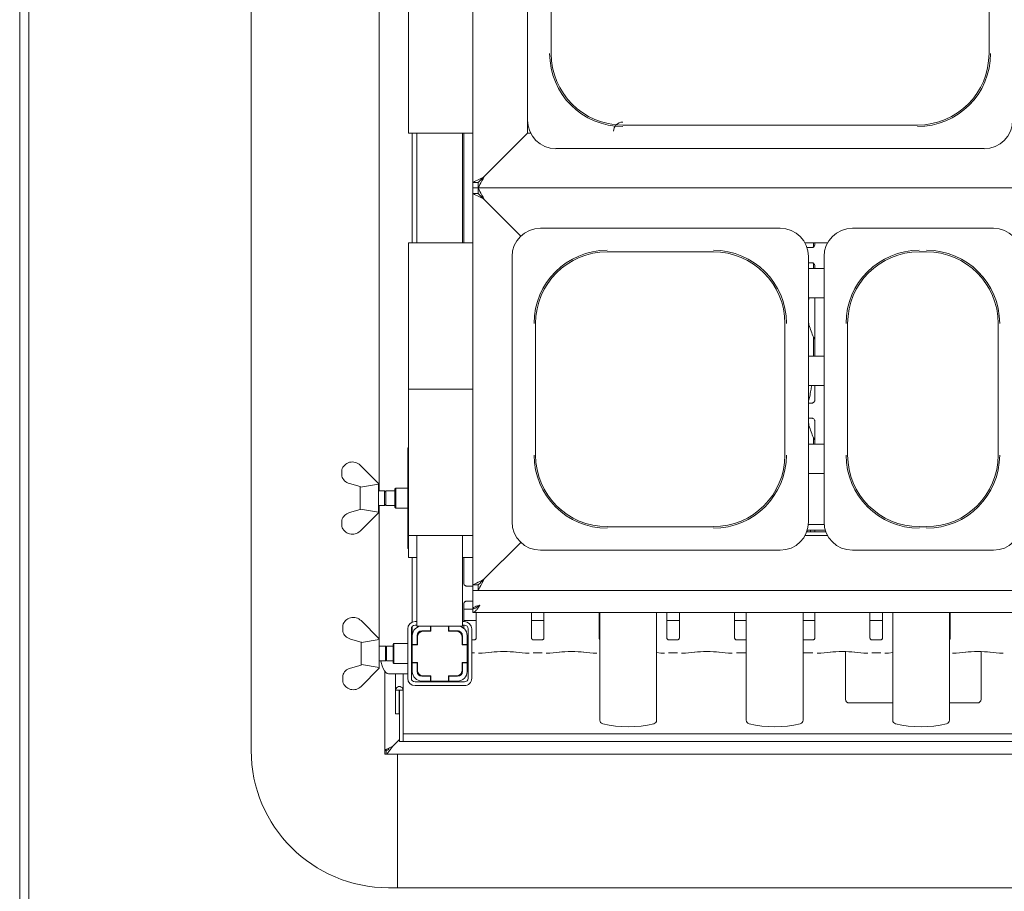
# Paper-space layout 'GNIA Blatt4' of a CAD drawing. Units: millimetres. Extents: x 5 to 415, y 5 to 292.
# Drawn here: x 64 to 107, y 52 to 90 of the extents above; entities that cross this region are included whole.
import ezdxf

# ---------------------------------------------------------------- set-up
doc = ezdxf.new("R2010")
doc.units = ezdxf.units.MM
doc.layers.add('SLD-0', color=179, linetype='Continuous')

psp = doc.layouts.new('GNIA Blatt4')

# ---------------------------------------------------------------- linework, layer by layer
at = {"layer": 'SLD-0', "color": 179, "linetype": 'Continuous', "lineweight": 18}
for p, q in [((64.329, 48.837), (64.329, 121.877)), ((64.729, 121.877), (64.729, 48.837)), ((74.449, 112.957), (74.449, 57.757)), ((84.129, 82.597), (84.129, 111.557)), ((86.529, 108.835), (86.529, 85.318)), ((80.047, 69.117), (80.047, 106.877)), ((87.559, 88.237), (87.559, 105.917)), ((106.699, 105.917), (106.699, 88.237)), ((81.329, 84.757), (81.329, 91.157)), ((86.529, 84.757), (86.529, 85.318)), ((86.549, 85.1), (86.529, 85.077)), ((103.569, 85.106), (90.689, 85.106)), ((81.649, 84.757), (81.329, 84.757)), ((81.489, 84.757), (81.489, 79.957)), ((81.649, 84.757), (83.809, 84.757)), ((81.689, 84.757), (81.689, 79.957)), ((83.689, 84.757), (83.689, 79.957)), ((83.736, 79.957), (83.736, 84.757)), ((84.129, 84.757), (83.809, 84.757)), ((86.529, 84.757), (84.609, 82.837)), ((84.633, 82.861), (86.529, 84.757)), ((86.664, 84.757), (86.529, 84.757)), ((87.771, 84.077), (97.129, 84.077)), ((106.488, 84.077), (97.129, 84.077)), ((84.21, 82.637), (84.166, 82.615)), ((84.27, 82.667), (84.21, 82.637)), ((84.343, 82.703), (84.27, 82.667)), ((84.426, 82.745), (84.343, 82.703)), ((84.41, 82.637), (84.388, 82.615)), ((84.44, 82.667), (84.41, 82.637)), ((84.516, 82.79), (84.426, 82.745)), ((84.476, 82.703), (84.44, 82.667)), ((84.517, 82.745), (84.476, 82.703)), ((84.532, 82.668), (84.487, 82.581)), ((84.609, 82.837), (84.516, 82.79)), ((84.562, 82.79), (84.517, 82.745)), ((84.582, 82.762), (84.532, 82.668)), ((84.609, 82.837), (84.562, 82.79)), ((84.633, 82.861), (84.582, 82.762)), ((84.139, 82.601), (84.129, 82.597)), ((84.369, 82.597), (84.129, 82.597)), ((84.129, 82.357), (84.129, 82.597)), ((84.129, 82.357), (84.369, 82.357)), ((84.129, 82.117), (84.129, 82.357)), ((84.166, 82.615), (84.139, 82.601)), ((84.374, 82.601), (84.369, 82.597)), ((84.369, 82.597), (84.369, 82.357)), ((84.374, 82.366), (84.369, 82.357)), ((110.289, 82.357), (84.369, 82.357)), ((84.369, 82.357), (84.374, 82.347)), ((84.369, 82.117), (84.369, 82.357)), ((84.388, 82.615), (84.374, 82.601)), ((84.389, 82.395), (84.374, 82.366)), ((84.374, 82.347), (84.389, 82.318)), ((84.414, 82.441), (84.389, 82.395)), ((84.389, 82.318), (84.414, 82.272)), ((84.447, 82.504), (84.414, 82.441)), ((84.414, 82.272), (84.447, 82.209)), ((84.487, 82.581), (84.447, 82.504)), ((84.447, 82.209), (84.487, 82.133)), ((84.129, 82.117), (84.139, 82.112)), ((84.129, 82.117), (84.369, 82.117)), ((84.129, 64.997), (84.129, 82.117)), ((84.139, 82.112), (84.166, 82.098)), ((84.166, 82.098), (84.21, 82.076)), ((84.21, 82.076), (84.27, 82.046)), ((84.27, 82.046), (84.343, 82.01)), ((84.343, 82.01), (84.426, 81.968)), ((84.369, 82.117), (84.374, 82.112)), ((84.374, 82.112), (84.388, 82.098)), ((84.388, 82.098), (84.41, 82.076)), ((84.41, 82.076), (84.44, 82.046)), ((84.426, 81.968), (84.516, 81.923)), ((84.44, 82.046), (84.476, 82.01)), ((84.476, 82.01), (84.517, 81.968)), ((84.487, 82.133), (84.532, 82.045)), ((84.516, 81.923), (84.609, 81.877)), ((84.517, 81.968), (84.562, 81.923)), ((84.532, 82.045), (84.582, 81.951)), ((84.562, 81.923), (84.609, 81.877)), ((84.582, 81.951), (84.633, 81.853)), ((84.609, 81.877), (86.233, 80.253)), ((86.233, 80.253), (84.633, 81.853)), ((97.568, 80.597), (87.091, 80.597)), ((106.888, 80.597), (100.731, 80.597)), ((81.329, 73.557), (81.329, 79.957)), ((81.329, 79.957), (81.649, 79.957)), ((83.809, 79.957), (81.649, 79.957)), ((83.809, 79.957), (84.129, 79.957)), ((98.654, 79.957), (99.645, 79.957)), ((98.955, 79.75), (98.745, 79.75)), ((99.024, 79.957), (99.024, 79.77)), ((99.083, 79.957), (99.083, 79.882)), ((85.849, 79.355), (85.849, 67.758)), ((90.009, 79.567), (94.649, 79.567)), ((98.809, 79.355), (98.809, 73.557)), ((99.489, 79.355), (99.489, 67.758)), ((103.649, 79.567), (103.969, 79.567)), ((98.809, 79.091), (98.957, 79.091)), ((98.809, 78.837), (99.489, 78.837)), ((98.964, 79.091), (98.957, 79.091)), ((99.024, 79.078), (99.024, 78.837)), ((99.083, 78.96), (99.083, 78.837)), ((99.489, 77.557), (98.809, 77.557)), ((98.809, 77.434), (98.84, 77.557)), ((99.083, 77.557), (99.083, 74.997)), ((86.879, 70.677), (86.879, 76.437)), ((97.779, 76.437), (97.779, 70.677)), ((98.809, 76.554), (98.828, 76.366)), ((98.828, 76.366), (98.809, 76.31)), ((100.519, 70.677), (100.519, 76.437)), ((107.099, 76.437), (107.099, 70.677)), ((99.024, 75.853), (99.024, 74.997)), ((98.809, 74.997), (99.489, 74.997)), ((99.489, 73.717), (98.809, 73.717)), ((99.083, 73.717), (99.083, 73.082)), ((81.329, 67.157), (81.329, 73.557)), ((81.329, 73.557), (81.649, 73.557)), ((83.809, 73.557), (81.649, 73.557)), ((83.809, 73.557), (84.129, 73.557)), ((98.809, 67.758), (98.809, 73.557)), ((98.955, 72.95), (98.809, 72.95)), ((98.809, 72.291), (98.957, 72.291)), ((98.809, 72.154), (98.828, 71.966)), ((98.828, 71.966), (98.809, 71.91)), ((98.964, 72.291), (98.957, 72.291)), ((99.083, 72.16), (99.083, 71.157)), ((99.024, 71.453), (99.024, 71.157)), ((98.809, 71.157), (99.489, 71.157)), ((81.289, 70.997), (81.289, 66.597)), ((81.289, 70.997), (81.329, 70.997)), ((79.208, 70.237), (80.008, 69.437)), ((78.408, 70.032), (78.408, 69.762)), ((99.489, 69.877), (98.809, 69.877)), ((79.208, 69.297), (78.745, 69.433)), ((79.208, 69.297), (79.227, 69.278)), ((79.209, 68.297), (79.209, 69.296)), ((79.227, 69.278), (80.008, 69.412)), ((80.009, 69.437), (80.008, 69.436)), ((80.008, 69.437), (80.008, 69.412)), ((80.009, 68.157), (80.009, 69.437)), ((80.275, 69.117), (80.009, 69.117)), ((80.329, 69.062), (80.275, 69.117)), ((80.275, 68.477), (80.275, 69.117)), ((80.729, 69.117), (80.329, 69.117)), ((80.329, 68.477), (80.329, 69.117)), ((80.769, 69.237), (80.729, 69.197)), ((80.729, 68.644), (80.729, 69.197)), ((81.289, 69.237), (80.769, 69.237)), ((80.769, 69.237), (80.769, 68.629)), ((80.009, 68.477), (80.275, 68.477)), ((80.047, 62.638), (80.047, 68.477)), ((80.275, 68.477), (80.329, 68.531)), ((80.329, 68.477), (80.729, 68.477)), ((80.729, 68.397), (80.729, 68.644)), ((80.769, 68.629), (80.769, 68.357)), ((78.745, 68.16), (79.208, 68.297)), ((79.227, 68.315), (79.208, 68.297)), ((80.008, 68.157), (79.208, 67.357)), ((80.008, 68.181), (79.227, 68.315)), ((80.008, 68.157), (80.008, 68.181)), ((80.008, 68.157), (80.009, 68.157)), ((80.729, 68.397), (80.769, 68.357)), ((80.769, 68.357), (81.289, 68.357)), ((78.408, 67.561), (78.408, 67.831)), ((98.803, 67.637), (99.495, 67.637)), ((81.329, 66.197), (81.329, 67.157)), ((81.649, 67.157), (81.329, 67.157)), ((81.649, 67.157), (83.809, 67.157)), ((81.689, 67.157), (81.689, 63.197)), ((83.689, 67.157), (83.689, 63.197)), ((84.129, 67.157), (83.809, 67.157)), ((94.649, 67.546), (90.009, 67.546)), ((99.645, 67.157), (98.654, 67.157)), ((98.728, 67.317), (99.57, 67.317)), ((98.77, 67.397), (98.742, 67.317)), ((98.755, 67.397), (99.543, 67.397)), ((98.916, 67.317), (98.888, 67.397)), ((99.083, 67.397), (99.083, 67.317)), ((103.969, 67.546), (103.649, 67.546)), ((86.233, 66.86), (84.609, 65.237)), ((84.633, 65.261), (86.233, 66.86)), ((81.329, 66.597), (81.289, 66.597)), ((87.091, 66.517), (97.568, 66.517)), ((100.731, 66.517), (106.888, 66.517)), ((81.649, 66.197), (81.329, 66.197)), ((81.489, 66.197), (81.489, 63.373)), ((81.649, 66.197), (81.689, 66.197)), ((83.689, 66.197), (83.809, 66.197)), ((83.736, 65.082), (83.736, 66.197)), ((84.129, 66.197), (83.809, 66.197)), ((84.137, 65), (84.129, 64.997)), ((84.369, 64.997), (84.129, 64.997)), ((84.129, 64.757), (84.129, 64.997)), ((84.158, 65.011), (84.137, 65)), ((84.194, 65.029), (84.158, 65.011)), ((84.242, 65.053), (84.194, 65.029)), ((84.301, 65.082), (84.242, 65.053)), ((84.369, 65.117), (84.301, 65.082)), ((84.445, 65.154), (84.369, 65.117)), ((84.373, 65), (84.369, 64.997)), ((84.369, 64.997), (84.369, 64.757)), ((84.384, 65.011), (84.373, 65)), ((84.401, 65.029), (84.384, 65.011)), ((84.425, 65.053), (84.401, 65.029)), ((84.455, 65.082), (84.425, 65.053)), ((84.526, 65.195), (84.445, 65.154)), ((84.489, 65.117), (84.455, 65.082)), ((84.532, 65.068), (84.487, 64.981)), ((84.527, 65.154), (84.489, 65.117)), ((84.609, 65.237), (84.526, 65.195)), ((84.568, 65.195), (84.527, 65.154)), ((84.582, 65.162), (84.532, 65.068)), ((84.609, 65.237), (84.568, 65.195)), ((84.633, 65.261), (84.582, 65.162)), ((83.854, 64.95), (83.861, 64.95)), ((84.129, 64.95), (83.861, 64.95)), ((84.129, 64.757), (84.129, 63.965)), ((84.129, 64.757), (84.369, 64.757)), ((84.374, 64.766), (84.369, 64.757)), ((110.289, 64.757), (84.369, 64.757)), ((84.389, 64.795), (84.374, 64.766)), ((84.414, 64.841), (84.389, 64.795)), ((84.447, 64.904), (84.414, 64.841)), ((84.487, 64.981), (84.447, 64.904)), ((83.736, 63.397), (83.736, 64.159)), ((83.863, 64.291), (84.129, 64.291)), ((84.129, 63.933), (83.736, 63.933)), ((84.129, 63.965), (84.182, 63.965)), ((84.129, 63.797), (84.129, 63.957)), ((110.529, 63.797), (84.129, 63.797)), ((84.283, 63.797), (84.283, 62.68)), ((86.696, 62.681), (86.696, 63.797)), ((87.243, 63.797), (87.243, 62.68)), ((89.656, 62.681), (89.656, 63.797)), ((89.689, 63.797), (89.689, 59.082)), ((92.169, 59.082), (92.169, 63.797)), ((92.616, 62.681), (92.616, 63.797)), ((93.163, 63.797), (93.163, 62.68)), ((95.576, 62.681), (95.576, 63.797)), ((96.089, 63.797), (96.089, 59.082)), ((98.569, 59.082), (98.569, 63.797)), ((99.083, 63.797), (99.083, 62.68)), ((101.496, 62.681), (101.496, 63.797)), ((102.043, 63.797), (102.043, 62.68)), ((102.489, 63.797), (102.489, 59.082)), ((104.969, 59.082), (104.969, 63.797)), ((105.003, 63.797), (105.003, 62.68)), ((79.248, 63.437), (80.048, 62.637)), ((81.609, 63.397), (81.689, 63.397)), ((83.689, 63.397), (83.769, 63.397)), ((84.283, 63.437), (83.736, 63.437)), ((87.243, 63.437), (86.696, 63.437)), ((89.689, 63.437), (89.656, 63.437)), ((93.163, 63.437), (92.616, 63.437)), ((96.089, 63.437), (95.576, 63.437)), ((99.083, 63.437), (98.569, 63.437)), ((102.043, 63.437), (101.496, 63.437)), ((105.003, 63.437), (104.969, 63.437)), ((78.448, 63.232), (78.448, 62.962)), ((81.289, 60.917), (81.289, 63.077)), ((81.449, 60.917), (81.449, 63.077)), ((81.489, 63.182), (81.489, 62.781)), ((81.609, 63.237), (81.689, 63.237)), ((81.689, 63.197), (81.905, 63.197)), ((81.874, 62.973), (81.953, 62.973)), ((82.289, 63.197), (81.905, 63.197)), ((82.289, 62.989), (81.905, 62.989)), ((82.305, 62.973), (81.953, 62.973)), ((82.286, 62.973), (82.286, 62.989)), ((82.289, 63.197), (82.289, 62.989)), ((82.305, 63.197), (82.289, 63.197)), ((82.305, 62.989), (82.289, 62.989)), ((82.305, 63.197), (82.305, 62.973)), ((83.073, 63.197), (82.305, 63.197)), ((83.073, 62.973), (83.073, 63.197)), ((83.089, 63.197), (83.073, 63.197)), ((83.089, 62.989), (83.073, 62.989)), ((83.425, 62.973), (83.073, 62.973)), ((83.473, 63.197), (83.089, 63.197)), ((83.089, 62.989), (83.089, 63.197)), ((83.473, 62.989), (83.089, 62.989)), ((83.159, 62.989), (83.159, 62.973)), ((83.425, 62.973), (83.448, 62.973)), ((83.478, 62.968), (83.448, 62.973)), ((83.448, 62.973), (83.553, 62.973)), ((83.468, 63.197), (83.689, 63.197)), ((83.489, 62.964), (83.478, 62.968)), ((83.689, 63.237), (83.769, 63.237)), ((83.736, 63.103), (83.736, 63.237)), ((83.929, 63.077), (83.929, 60.917)), ((84.089, 63.077), (84.089, 60.917)), ((79.248, 62.497), (78.785, 62.633)), ((79.248, 62.497), (79.267, 62.478)), ((79.249, 61.497), (79.249, 62.496)), ((79.267, 62.478), (80.048, 62.612)), ((80.049, 62.637), (80.048, 62.636)), ((80.048, 62.637), (80.048, 62.612)), ((80.049, 61.357), (80.049, 62.637)), ((80.689, 62.437), (80.649, 62.397)), ((81.289, 62.437), (80.689, 62.437)), ((80.689, 62.437), (80.689, 61.557)), ((81.489, 62.781), (81.489, 62.397)), ((81.697, 62.781), (81.697, 62.397)), ((81.713, 62.733), (81.713, 62.381)), ((83.665, 62.381), (83.665, 62.733)), ((83.681, 62.397), (83.681, 62.781)), ((83.889, 62.397), (83.889, 62.781)), ((83.929, 62.594), (83.889, 62.594)), ((84.204, 62.594), (84.089, 62.594)), ((84.204, 62.594), (84.21, 62.594)), ((87.164, 62.594), (86.774, 62.594)), ((87.164, 62.594), (87.17, 62.594)), ((93.084, 62.594), (92.694, 62.594)), ((93.084, 62.594), (93.09, 62.594)), ((96.044, 62.594), (95.654, 62.594)), ((96.044, 62.594), (96.05, 62.594)), ((99.004, 62.594), (98.614, 62.594)), ((99.004, 62.594), (99.01, 62.594)), ((101.964, 62.594), (101.574, 62.594)), ((101.964, 62.594), (101.97, 62.594)), ((80.315, 62.317), (80.049, 62.317)), ((80.369, 62.262), (80.315, 62.317)), ((80.315, 61.677), (80.315, 62.317)), ((80.649, 62.317), (80.369, 62.317)), ((80.369, 61.677), (80.369, 62.317)), ((80.649, 61.597), (80.649, 62.397)), ((81.489, 62.262), (81.449, 62.302)), ((81.697, 62.397), (81.489, 62.397)), ((81.489, 62.397), (81.489, 62.381)), ((81.489, 62.381), (81.489, 61.613)), ((81.713, 62.381), (81.489, 62.381)), ((81.697, 62.381), (81.697, 62.397)), ((83.889, 62.381), (83.665, 62.381)), ((83.889, 62.397), (83.681, 62.397)), ((83.681, 62.397), (83.681, 62.381)), ((83.889, 62.381), (83.889, 62.397)), ((83.889, 62.381), (83.929, 62.381)), ((83.889, 61.613), (83.889, 62.381)), ((84.089, 62.026), (84.203, 62.026)), ((84.38, 62.017), (84.536, 62.017)), ((84.545, 62.018), (84.964, 62.062)), ((86.014, 62.062), (86.433, 62.018)), ((86.442, 62.017), (86.599, 62.017)), ((86.776, 62.026), (87.163, 62.026)), ((87.34, 62.017), (87.496, 62.017)), ((87.505, 62.018), (87.924, 62.062)), ((88.974, 62.062), (89.393, 62.018)), ((89.402, 62.017), (89.559, 62.017)), ((92.169, 62.037), (92.353, 62.018)), ((92.362, 62.017), (92.519, 62.017)), ((92.696, 62.026), (93.083, 62.026)), ((93.26, 62.017), (93.416, 62.017)), ((93.425, 62.018), (93.844, 62.062)), ((94.894, 62.062), (95.313, 62.018)), ((95.322, 62.017), (95.479, 62.017)), ((95.656, 62.026), (96.043, 62.026)), ((98.616, 62.026), (99.003, 62.026)), ((99.18, 62.017), (99.336, 62.017)), ((99.345, 62.018), (99.764, 62.062)), ((100.429, 62.084), (100.429, 59.997)), ((100.814, 62.062), (101.233, 62.018)), ((101.242, 62.017), (101.399, 62.017)), ((101.576, 62.026), (101.963, 62.026)), ((102.14, 62.017), (102.296, 62.017)), ((102.305, 62.018), (102.489, 62.037)), ((105.1, 62.017), (105.256, 62.017)), ((105.265, 62.018), (105.684, 62.062)), ((106.349, 59.997), (106.349, 62.084)), ((106.734, 62.062), (107.153, 62.018)), ((107.162, 62.017), (107.319, 62.017)), ((80.049, 61.677), (80.315, 61.677)), ((80.11, 61.677), (80.125, 61.611)), ((80.125, 61.611), (80.167, 61.468)), ((80.315, 61.677), (80.369, 61.731)), ((80.369, 61.677), (80.649, 61.677)), ((80.649, 61.597), (80.689, 61.557)), ((80.689, 61.557), (81.289, 61.557)), ((81.449, 61.691), (81.489, 61.731)), ((81.489, 61.613), (81.713, 61.613)), ((81.489, 61.613), (81.489, 61.597)), ((81.489, 61.597), (81.697, 61.597)), ((81.489, 61.597), (81.489, 61.213)), ((81.697, 61.597), (81.697, 61.613)), ((81.697, 61.597), (81.697, 61.213)), ((81.713, 61.613), (81.713, 61.261)), ((83.665, 61.613), (83.889, 61.613)), ((83.665, 61.261), (83.665, 61.613)), ((83.681, 61.613), (83.681, 61.597)), ((83.681, 61.597), (83.889, 61.597)), ((83.681, 61.213), (83.681, 61.597)), ((83.889, 61.613), (83.929, 61.613)), ((83.889, 61.597), (83.889, 61.613)), ((83.889, 61.213), (83.889, 61.597)), ((78.785, 61.36), (79.248, 61.497)), ((79.267, 61.515), (79.248, 61.497)), ((80.048, 61.357), (79.248, 60.557)), ((80.048, 61.381), (79.267, 61.515)), ((80.048, 61.357), (80.048, 61.381)), ((80.048, 61.357), (80.049, 61.357)), ((80.167, 61.468), (80.216, 61.346)), ((80.216, 61.346), (80.271, 61.247)), ((80.271, 61.247), (80.33, 61.175)), ((80.289, 61.221), (80.289, 57.768)), ((80.33, 61.175), (80.393, 61.131)), ((80.393, 61.131), (80.457, 61.117)), ((80.535, 61.117), (80.457, 61.117)), ((81.289, 61.117), (80.535, 61.117)), ((80.761, 61.117), (80.761, 60.393)), ((81.089, 61.117), (81.089, 60.393)), ((81.489, 61.117), (81.449, 61.117)), ((78.448, 60.761), (78.448, 61.031)), ((83.769, 60.757), (81.609, 60.757)), ((81.953, 61.021), (81.874, 61.021)), ((81.905, 61.005), (82.289, 61.005)), ((81.905, 60.797), (82.289, 60.797)), ((81.953, 61.021), (82.305, 61.021)), ((82.286, 61.005), (82.286, 61.021)), ((82.289, 61.005), (82.289, 60.797)), ((82.289, 61.005), (82.305, 61.005)), ((82.289, 60.797), (82.305, 60.797)), ((82.305, 61.021), (82.305, 60.797)), ((82.305, 60.797), (83.073, 60.797)), ((83.073, 61.021), (83.425, 61.021)), ((83.073, 60.797), (83.073, 61.021)), ((83.073, 61.005), (83.089, 61.005)), ((83.073, 60.797), (83.089, 60.797)), ((83.089, 60.797), (83.089, 61.005)), ((83.089, 61.005), (83.473, 61.005)), ((83.089, 60.797), (83.473, 60.797)), ((83.159, 61.021), (83.159, 61.005)), ((83.448, 61.021), (83.425, 61.021)), ((83.448, 61.021), (83.478, 61.025)), ((83.553, 61.021), (83.448, 61.021)), ((83.478, 61.025), (83.489, 61.029)), ((80.921, 60.393), (80.761, 60.393)), ((80.761, 60.393), (80.761, 59.357)), ((80.929, 60.393), (80.921, 60.393)), ((80.921, 60.393), (80.921, 59.357)), ((81.089, 60.393), (80.929, 60.393)), ((80.929, 58.508), (80.929, 60.393)), ((81.089, 58.508), (81.089, 60.393)), ((83.769, 60.597), (81.609, 60.597)), ((100.589, 59.837), (102.489, 59.837)), ((104.969, 59.837), (106.189, 59.837)), ((80.921, 59.357), (80.761, 59.357)), ((80.929, 58.237), (80.621, 57.929)), ((80.684, 57.991), (80.929, 58.237)), ((80.929, 58.157), (80.929, 58.508)), ((81.089, 58.157), (80.929, 58.157)), ((81.089, 58.508), (81.089, 58.157)), ((113.569, 58.485), (81.089, 58.485)), ((113.569, 58.157), (81.089, 58.157)), ((80.289, 57.768), (80.391, 57.768)), ((80.289, 57.757), (80.289, 57.768)), ((80.289, 57.597), (80.289, 57.757)), ((80.305, 57.757), (80.289, 57.757)), ((80.305, 57.757), (80.347, 57.757)), ((80.347, 57.757), (80.347, 57.597)), ((80.524, 57.793), (80.621, 57.929)), ((80.594, 57.909), (80.621, 57.929)), ((80.347, 57.597), (80.289, 57.597)), ((80.347, 57.597), (114.312, 57.597)), ((80.849, 51.757), (80.849, 57.597)), ((80.449, 51.757), (80.849, 51.757)), ((80.849, 51.757), (113.809, 51.757))]:
    psp.add_line(p, q, dxfattribs=at)
for centre, radius, start, end in [((90.689, 88.237), 3.196, 180, 270), ((90.689, 88.237), 3.13, 180, 270), ((103.569, 88.237), 3.196, 270, 0), ((103.569, 88.237), 3.13, 270, 0), ((87.771, 85.318), 1.242, 180, 270), ((90.689, 84.837), 0.4, 90, 180), ((106.488, 85.318), 1.242, 270, 0), ((87.091, 79.355), 1.242, 90, 180), ((97.568, 79.355), 1.242, 0, 90), ((100.731, 79.355), 1.242, 90, 180), ((106.888, 79.355), 1.242, 0, 90), ((90.009, 76.437), 3.196, 90, 180), ((94.649, 76.437), 3.196, 0, 90), ((103.649, 76.437), 3.196, 90, 180), ((103.969, 76.437), 3.196, 0, 90), ((90.009, 76.437), 3.13, 90, 180), ((94.649, 76.437), 3.13, 0, 90), ((103.649, 76.437), 3.13, 90, 180), ((103.969, 76.437), 3.13, 0, 90), ((90.009, 70.677), 3.196, 180, 270), ((90.009, 70.677), 3.13, 180, 270), ((94.649, 70.677), 3.196, 270, 0), ((94.649, 70.677), 3.13, 270, 0), ((103.649, 70.677), 3.196, 180, 270), ((103.649, 70.677), 3.13, 180, 270), ((103.969, 70.677), 3.196, 270, 0), ((103.969, 70.677), 3.13, 270, 0), ((78.869, 69.897), 0.48, 45, 163.65), ((78.869, 69.897), 0.48, 196.35, 255), ((78.869, 67.696), 0.48, 105, 163.65), ((87.091, 67.758), 1.242, 180, 270), ((97.568, 67.758), 1.242, 270, 0), ((100.731, 67.758), 1.242, 180, 270), ((106.888, 67.758), 1.242, 270, 0), ((78.869, 67.696), 0.48, 196.35, 315), ((78.909, 63.097), 0.48, 45, 163.65), ((81.609, 63.077), 0.32, 90, 180), ((83.769, 63.077), 0.32, 0, 90), ((78.909, 63.097), 0.48, 196.35, 255), ((81.609, 63.077), 0.16, 90, 180), ((81.905, 62.781), 0.416, 90, 180), ((81.905, 62.781), 0.208, 90, 180), ((81.953, 62.733), 0.24, 90, 180), ((81.903, 62.803), 0.172, 99.4583, 172.2516), ((83.425, 62.733), 0.24, 0, 90), ((83.473, 62.781), 0.416, 0, 90), ((83.473, 62.781), 0.208, 359.9999, 90), ((83.769, 63.077), 0.16, 0, 90), ((78.909, 60.896), 0.48, 105, 163.65), ((81.905, 61.213), 0.416, 180, 270), ((81.905, 61.213), 0.208, 180, 270), ((81.953, 61.261), 0.24, 180, 270), ((81.903, 61.19), 0.172, 187.7472, 260.541), ((83.425, 61.261), 0.24, 270, 0.0001), ((83.473, 61.213), 0.416, 270, 0), ((83.473, 61.213), 0.208, 270.0001, 0), ((78.909, 60.896), 0.48, 196.35, 315), ((81.609, 60.917), 0.32, 180, 270), ((81.609, 60.917), 0.16, 179.9999, 270), ((83.769, 60.917), 0.32, 270, 0.0001), ((83.769, 60.917), 0.16, 270, 0), ((80.925, 60.393), 0.164, 359.9997, 180), ((100.589, 59.997), 0.16, 180, 270), ((106.189, 59.997), 0.16, 270, 0), ((89.849, 59.082), 0.16, 180, 256.7732), ((92.009, 59.082), 0.16, 283.2268, 0), ((96.249, 59.082), 0.16, 180, 256.7732), ((98.409, 59.082), 0.16, 283.2268, 0), ((102.649, 59.082), 0.16, 180, 256.7732), ((104.809, 59.082), 0.16, 283.2268, 0), ((90.929, 63.677), 4.88, 256.7732, 283.2268), ((97.329, 63.677), 4.88, 256.7732, 283.2268), ((103.729, 63.677), 4.88, 256.7732, 283.2268), ((80.449, 57.757), 6, 180, 270), ((80.118, 58.557), 0.8, 308.9921, 315)]:
    psp.add_arc(centre, radius, start, end, dxfattribs=at)
for centre, major_axis, ratio, start_param, end_param in [((84.534, 62.137), (-0.01, 0.12), 0.607754, 3.007597, 3.155557), ((85.489, 62.005), (0.76, 0), 0.105104, 0.785398, 2.356194), ((86.444, 62.137), (0.01, 0.12), 0.607754, 3.127628, 3.275589), ((87.494, 62.137), (-0.01, 0.12), 0.607754, 3.007597, 3.155557), ((88.449, 62.005), (0.76, 0), 0.105104, 0.785398, 2.356194), ((89.404, 62.137), (0.01, 0.12), 0.607754, 3.127628, 3.275589), ((92.364, 62.137), (0.01, 0.12), 0.607754, 3.127628, 3.275589), ((93.414, 62.137), (-0.01, 0.12), 0.607754, 3.007597, 3.155557), ((94.369, 62.005), (0.76, 0), 0.105104, 0.785398, 2.356194), ((95.324, 62.137), (0.01, 0.12), 0.607754, 3.127628, 3.275589), ((96.043, 62.001), (0.24, 0), 0.105104, 1.3766, 1.570796), ((98.616, 62.001), (0.24, 0), 0.105104, 1.570796, 1.764992), ((99.334, 62.137), (-0.01, 0.12), 0.607754, 3.007597, 3.155557), ((100.289, 62.005), (0.76, 0), 0.105104, 0.785398, 2.356194), ((101.244, 62.137), (0.01, 0.12), 0.607754, 3.127628, 3.275589), ((102.294, 62.137), (-0.01, 0.12), 0.607754, 3.007597, 3.155557), ((105.254, 62.137), (-0.01, 0.12), 0.607754, 3.007597, 3.155557), ((106.209, 62.005), (0.76, 0), 0.105104, 0.785398, 2.356194), ((107.164, 62.137), (0.01, 0.12), 0.607754, 3.127628, 3.275589)]:
    psp.add_ellipse(centre, major_axis=major_axis, ratio=ratio, start_param=start_param, end_param=end_param, dxfattribs=at)
for points, knots in [([(98.955, 79.75), (98.956, 79.75), (98.958, 79.75), (98.961, 79.75), (98.964, 79.75), (98.964, 79.75)], [0, 0, 0, 0, 0.159762, 0.913685, 1, 1, 1, 1]), ([(99.019, 79.771), (99.006, 79.764), (98.987, 79.753), (98.963, 79.75), (98.958, 79.75), (98.956, 79.75)], [0, 0, 0, 0, 0.530685, 0.851027, 1, 1, 1, 1]), ([(99.083, 79.882), (99.083, 79.882), (99.083, 79.876), (99.08, 79.849), (99.063, 79.81), (99.038, 79.779), (99.02, 79.772), (99.019, 79.771)], [0, 0, 0, 0, 0.014952, 0.219038, 0.57252, 0.965952, 1, 1, 1, 1]), ([(98.956, 79.091), (98.958, 79.091), (98.964, 79.091), (98.985, 79.088), (99.003, 79.079), (99.014, 79.073)], [0, 0, 0, 0, 0.165564, 0.498742, 1, 1, 1, 1]), ([(99.014, 79.073), (99.015, 79.073), (99.033, 79.065), (99.061, 79.035), (99.081, 78.991), (99.082, 78.968), (99.083, 78.958)], [0, 0, 0, 0, 0.028495, 0.428774, 0.781244, 1, 1, 1, 1]), ([(99.083, 75.744), (99.066, 75.773), (99, 75.883), (98.923, 76.095), (98.86, 76.275), (98.828, 76.366)], [0, 0, 0, 0, 0.148629, 0.571176, 1, 1, 1, 1]), ([(98.809, 73.034), (98.828, 73.103), (98.87, 73.258), (98.903, 73.488), (98.937, 73.646), (98.951, 73.717)], [0, 0, 0, 0, 0.307101, 0.68832, 1, 1, 1, 1]), ([(98.955, 72.95), (98.956, 72.95), (98.958, 72.95), (98.961, 72.95), (98.964, 72.95), (98.964, 72.95)], [0, 0, 0, 0, 0.15977, 0.91368, 1, 1, 1, 1]), ([(99.019, 72.971), (99.006, 72.964), (98.987, 72.953), (98.963, 72.95), (98.958, 72.95), (98.956, 72.95)], [0, 0, 0, 0, 0.530685, 0.851027, 1, 1, 1, 1]), ([(99.083, 73.082), (99.083, 73.082), (99.083, 73.076), (99.08, 73.049), (99.063, 73.01), (99.038, 72.979), (99.02, 72.972), (99.019, 72.971)], [0, 0, 0, 0, 0.014952, 0.219038, 0.572508, 0.965952, 1, 1, 1, 1]), ([(99.083, 71.344), (99.066, 71.373), (99, 71.483), (98.923, 71.695), (98.86, 71.875), (98.828, 71.966)], [0, 0, 0, 0, 0.148635, 0.571177, 1, 1, 1, 1]), ([(98.956, 72.291), (98.958, 72.291), (98.964, 72.291), (98.985, 72.288), (99.003, 72.279), (99.014, 72.273)], [0, 0, 0, 0, 0.165564, 0.498743, 1, 1, 1, 1]), ([(99.014, 72.273), (99.015, 72.273), (99.033, 72.265), (99.061, 72.235), (99.081, 72.191), (99.082, 72.168), (99.083, 72.158)], [0, 0, 0, 0, 0.028495, 0.428763, 0.781245, 1, 1, 1, 1]), ([(83.805, 64.968), (83.804, 64.968), (83.786, 64.976), (83.758, 65.006), (83.738, 65.05), (83.736, 65.074), (83.736, 65.083)], [0, 0, 0, 0, 0.029552, 0.429379, 0.781473, 1, 1, 1, 1]), ([(83.862, 64.95), (83.86, 64.95), (83.855, 64.95), (83.834, 64.953), (83.816, 64.962), (83.805, 64.968)], [0, 0, 0, 0, 0.16592, 0.499829, 1, 1, 1, 1]), ([(83.736, 64.159), (83.736, 64.159), (83.735, 64.165), (83.739, 64.192), (83.755, 64.232), (83.792, 64.27), (83.831, 64.287), (83.856, 64.291), (83.862, 64.291), (83.864, 64.291)], [0, 0, 0, 0, 0.009367, 0.137211, 0.358653, 0.605124, 0.817494, 0.932815, 1, 1, 1, 1]), ([(83.863, 64.291), (83.863, 64.291), (83.86, 64.291), (83.857, 64.291), (83.855, 64.291), (83.854, 64.291)], [0, 0, 0, 0, 0.159766, 0.913695, 1, 1, 1, 1]), ([(84.449, 64.117), (84.412, 64.105), (84.337, 64.082), (84.237, 64.048), (84.165, 64.014), (84.133, 63.986), (84.13, 63.97), (84.129, 63.965)], [0, 0, 0, 0, 0.224326, 0.448683, 0.673046, 0.897408, 1, 1, 1, 1]), ([(84.129, 63.797), (84.156, 63.801), (84.209, 63.811), (84.289, 63.885), (84.369, 63.991), (84.423, 64.075), (84.449, 64.117)], [0, 0, 0, 0, 0.249996, 0.499996, 0.749997, 1, 1, 1, 1]), ([(84.129, 63.957), (84.156, 63.959), (84.209, 63.964), (84.289, 64.001), (84.369, 64.054), (84.423, 64.096), (84.449, 64.117)], [0, 0, 0, 0, 0.249998, 0.499999, 0.749999, 1, 1, 1, 1]), ([(84.449, 64.117), (84.426, 64.102), (84.382, 64.076), (84.337, 64.045), (84.324, 64.028), (84.321, 64.024)], [0, 0, 0, 0, 0.456163, 0.867836, 1, 1, 1, 1]), ([(84.283, 62.681), (84.283, 62.68), (84.283, 62.676), (84.28, 62.658), (84.266, 62.63), (84.241, 62.606), (84.217, 62.596), (84.205, 62.594), (84.204, 62.594), (84.203, 62.594)], [0, 0, 0, 0, 0.051124, 0.183741, 0.384248, 0.649708, 0.827406, 0.922504, 1, 1, 1, 1]), ([(86.775, 62.594), (86.775, 62.594), (86.776, 62.594), (86.77, 62.595), (86.757, 62.598), (86.732, 62.61), (86.708, 62.635), (86.697, 62.663), (86.696, 62.679), (86.696, 62.681), (86.696, 62.682)], [0, 0, 0, 0, 0.033728, 0.114903, 0.223024, 0.382187, 0.651118, 0.867468, 0.988468, 1, 1, 1, 1]), ([(87.243, 62.681), (87.243, 62.68), (87.243, 62.676), (87.24, 62.658), (87.226, 62.63), (87.201, 62.606), (87.177, 62.596), (87.165, 62.594), (87.164, 62.594), (87.163, 62.594)], [0, 0, 0, 0, 0.051124, 0.183741, 0.384248, 0.649708, 0.827406, 0.922504, 1, 1, 1, 1]), ([(89.689, 62.617), (89.682, 62.624), (89.666, 62.638), (89.657, 62.664), (89.656, 62.679), (89.656, 62.681), (89.656, 62.682)], [0, 0, 0, 0, 0.352518, 0.754036, 0.978598, 1, 1, 1, 1]), ([(92.695, 62.594), (92.695, 62.594), (92.696, 62.594), (92.69, 62.595), (92.677, 62.598), (92.652, 62.61), (92.628, 62.635), (92.617, 62.663), (92.616, 62.679), (92.616, 62.681), (92.616, 62.682)], [0, 0, 0, 0, 0.033728, 0.114902, 0.223027, 0.382188, 0.651119, 0.867468, 0.988468, 1, 1, 1, 1]), ([(93.163, 62.681), (93.163, 62.68), (93.163, 62.676), (93.16, 62.658), (93.146, 62.63), (93.121, 62.606), (93.097, 62.596), (93.085, 62.594), (93.084, 62.594), (93.083, 62.594)], [0, 0, 0, 0, 0.051124, 0.183741, 0.384248, 0.649707, 0.827405, 0.922504, 1, 1, 1, 1]), ([(95.655, 62.594), (95.655, 62.594), (95.656, 62.594), (95.65, 62.595), (95.637, 62.598), (95.612, 62.61), (95.588, 62.635), (95.577, 62.663), (95.576, 62.679), (95.576, 62.681), (95.576, 62.682)], [0, 0, 0, 0, 0.033728, 0.114902, 0.223027, 0.382187, 0.651119, 0.867468, 0.988468, 1, 1, 1, 1]), ([(96.089, 62.618), (96.085, 62.613), (96.075, 62.603), (96.057, 62.597), (96.045, 62.594), (96.044, 62.594), (96.043, 62.594)], [0, 0, 0, 0, 0.2414238, 0.6262377, 0.8321784, 1, 1, 1, 1]), ([(98.615, 62.594), (98.615, 62.594), (98.616, 62.594), (98.61, 62.595), (98.597, 62.598), (98.58, 62.605), (98.572, 62.614), (98.569, 62.617)], [0, 0, 0, 0, 0.073135, 0.249151, 0.483606, 0.828727, 1, 1, 1, 1]), ([(99.083, 62.681), (99.083, 62.68), (99.083, 62.676), (99.08, 62.658), (99.066, 62.63), (99.041, 62.606), (99.017, 62.596), (99.005, 62.594), (99.004, 62.594), (99.003, 62.594)], [0, 0, 0, 0, 0.051124, 0.183741, 0.384248, 0.649708, 0.827405, 0.922504, 1, 1, 1, 1]), ([(101.575, 62.594), (101.575, 62.594), (101.576, 62.594), (101.57, 62.595), (101.557, 62.598), (101.532, 62.61), (101.508, 62.635), (101.497, 62.663), (101.496, 62.679), (101.496, 62.681), (101.496, 62.682)], [0, 0, 0, 0, 0.033728, 0.114902, 0.223026, 0.382187, 0.651119, 0.867468, 0.988468, 1, 1, 1, 1]), ([(102.043, 62.681), (102.043, 62.68), (102.043, 62.676), (102.04, 62.658), (102.026, 62.63), (102.001, 62.606), (101.977, 62.596), (101.965, 62.594), (101.964, 62.594), (101.963, 62.594)], [0, 0, 0, 0, 0.051124, 0.183741, 0.384248, 0.649707, 0.827405, 0.922504, 1, 1, 1, 1]), ([(105.003, 62.681), (105.003, 62.68), (105.003, 62.676), (105, 62.658), (104.99, 62.634), (104.975, 62.623), (104.969, 62.618)], [0, 0, 0, 0, 0.094986, 0.341384, 0.713918, 1, 1, 1, 1]), ([(84.382, 62.018), (84.382, 62.018), (84.381, 62.018), (84.381, 62.018), (84.38, 62.019)], [0, 0, 0, 0, 0.052929, 1, 1, 1, 1]), ([(86.597, 62.018), (86.597, 62.018), (86.597, 62.018), (86.598, 62.018), (86.599, 62.019)], [0, 0, 0, 0, 0.052943, 1, 1, 1, 1]), ([(87.342, 62.018), (87.342, 62.018), (87.341, 62.018), (87.341, 62.018), (87.34, 62.019)], [0, 0, 0, 0, 0.052936, 1, 1, 1, 1]), ([(89.557, 62.018), (89.557, 62.018), (89.557, 62.018), (89.558, 62.018), (89.559, 62.019)], [0, 0, 0, 0, 0.052936, 1, 1, 1, 1]), ([(92.519, 62.019), (92.518, 62.018), (92.517, 62.018), (92.517, 62.018), (92.517, 62.018)], [0, 0, 0, 0, 0.947061, 1, 1, 1, 1]), ([(93.26, 62.019), (93.261, 62.018), (93.261, 62.018), (93.262, 62.018), (93.262, 62.018)], [0, 0, 0, 0, 0.947064, 1, 1, 1, 1]), ([(95.479, 62.019), (95.478, 62.018), (95.477, 62.018), (95.477, 62.018), (95.477, 62.018)], [0, 0, 0, 0, 0.947062, 1, 1, 1, 1]), ([(99.18, 62.019), (99.181, 62.018), (99.181, 62.018), (99.182, 62.018), (99.182, 62.018)], [0, 0, 0, 0, 0.947062, 1, 1, 1, 1]), ([(101.399, 62.019), (101.398, 62.018), (101.397, 62.018), (101.397, 62.018), (101.397, 62.018)], [0, 0, 0, 0, 0.947064, 1, 1, 1, 1]), ([(102.14, 62.019), (102.141, 62.018), (102.141, 62.018), (102.142, 62.018), (102.142, 62.018)], [0, 0, 0, 0, 0.947061, 1, 1, 1, 1]), ([(105.1, 62.019), (105.101, 62.018), (105.101, 62.018), (105.102, 62.018), (105.102, 62.018)], [0, 0, 0, 0, 0.947064, 1, 1, 1, 1]), ([(107.319, 62.019), (107.318, 62.018), (107.317, 62.018), (107.317, 62.018), (107.317, 62.018)], [0, 0, 0, 0, 0.947064, 1, 1, 1, 1]), ([(80.621, 57.935), (80.577, 57.913), (80.5, 57.875), (80.396, 57.826), (80.33, 57.8), (80.295, 57.781), (80.291, 57.773), (80.289, 57.768)], [0, 0, 0, 0, 0.267943, 0.468995, 0.708238, 0.84759, 1, 1, 1, 1]), ([(80.347, 57.757), (80.361, 57.759), (80.387, 57.763), (80.424, 57.786), (80.45, 57.805), (80.459, 57.812)], [0, 0, 0, 0, 0.41401, 0.799738, 1, 1, 1, 1]), ([(80.347, 57.597), (80.36, 57.601), (80.386, 57.608), (80.43, 57.661), (80.474, 57.725), (80.508, 57.772), (80.524, 57.793)], [0, 0, 0, 0, 0.294061, 0.558091, 0.792962, 1, 1, 1, 1])]:
    psp.add_open_spline(points, degree=3, knots=knots, dxfattribs=at)

doc.saveas('drawing.dxf')
